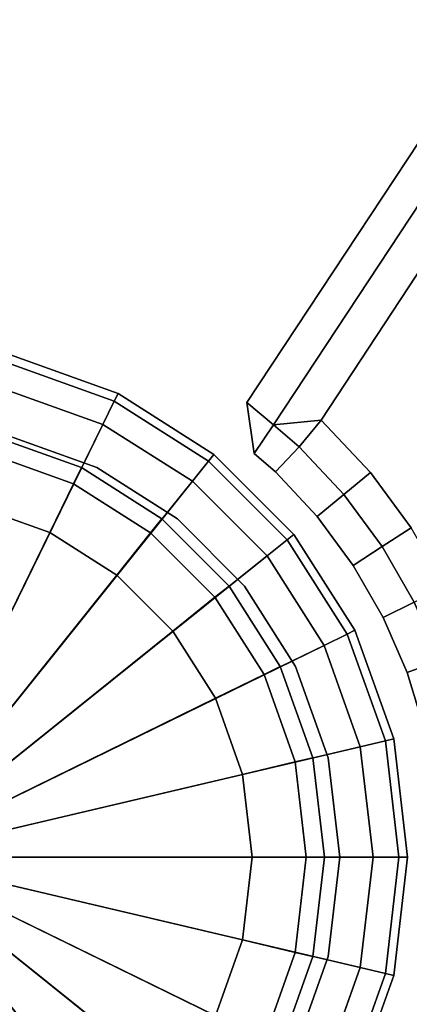
# Model space of a CAD drawing. Units: centimetres. Extents: x -55 to 55, y -56 to 56.
# Drawn here: x -47 to -46, y 28 to 31 of the extents above; entities that cross this region are included whole.
import ezdxf

# ---------------------------------------------------------------- set-up
doc = ezdxf.new("R2010")
doc.units = ezdxf.units.CM
doc.layers.get('0').update_dxf_attribs({"true_color": 0x1c59b1})

# ---------------------------------------------------------------- blocks, each defined once
blk = doc.blocks.new('624605d7-9518-4919-b828-bcedbea5779a')
at = {"color": 0, "invisible_edges": 12}
for points in [[(47.9694, 29.686, 0.525), (47.9751, 29.7103, 0.6), (48.2907, 29.5974, 0.6)], [(48.2907, 29.5974, 0.9), (47.9751, 29.7104, 0.9), (47.9751, 29.7104, 37.9)], [(47.9751, 29.7104, 37.9), (48.2907, 29.5974, 37.9), (48.2907, 29.5974, 0.9)], [(48.2907, 29.5974, 0.9), (48.2907, 29.5974, 0.6), (47.9751, 29.7103, 0.6)], [(47.9751, 29.7103, 0.6), (47.9751, 29.7103, 0.9), (48.2907, 29.5974, 0.9)], [(47.9522, 29.613, 0.5), (47.9694, 29.686, 0.525), (48.2797, 29.575, 0.525)], [(48.2907, 29.5974, 0.6), (48.2797, 29.575, 0.525), (47.9694, 29.686, 0.525)], [(48.0924, 29.1932, 0.5), (47.8717, 29.2723, 0.5), (47.9522, 29.613, 0.5)], [(48.2797, 29.575, 0.525), (48.2468, 29.5076, 0.5), (47.9522, 29.613, 0.5)], [(47.9522, 29.613, 0.5), (48.2468, 29.5076, 0.5), (48.0924, 29.1932, 0.5)], [(48.2797, 29.575, 0.525), (48.2907, 29.5974, 0.6), (48.5692, 29.4202, 0.6)], [(48.2907, 29.5974, 37.9), (48.5692, 29.4202, 37.9), (48.5692, 29.4202, 0.9)], [(48.5692, 29.4202, 0.9), (48.2907, 29.5974, 0.9), (48.2907, 29.5974, 37.9)], [(48.5692, 29.4202, 0.9), (48.5692, 29.4202, 0.6), (48.2907, 29.5974, 0.6)], [(48.2907, 29.5974, 0.6), (48.2907, 29.5974, 0.9), (48.5692, 29.4202, 0.9)], [(48.2468, 29.5076, 0.5), (48.2797, 29.575, 0.525), (48.5536, 29.4007, 0.525)], [(48.5692, 29.4202, 0.6), (48.5536, 29.4007, 0.525), (48.2797, 29.575, 0.525)], [(48.2871, 29.0691, 0.5), (48.0924, 29.1932, 0.5), (48.2468, 29.5076, 0.5)], [(48.5536, 29.4007, 0.525), (48.5067, 29.3422, 0.5), (48.2468, 29.5076, 0.5)], [(48.2468, 29.5076, 0.5), (48.5067, 29.3422, 0.5), (48.2871, 29.0691, 0.5)], [(47.9197, 29.4767, 0.25), (47.9077, 29.4256, 0.4375), (48.1615, 29.3347, 0.4375)], [(47.9077, 29.4256, 0.0625), (47.9197, 29.4767, 0.25), (48.1846, 29.3818, 0.25)], [(48.1615, 29.3347, 0.4375), (48.1846, 29.3818, 0.25), (47.9197, 29.4767, 0.25)], [(47.8717, 29.2723), (47.9077, 29.4256, 0.0625), (48.1615, 29.3347, 0.0625)], [(47.9077, 29.4256, 0.4375), (47.8717, 29.2723, 0.5), (48.0924, 29.1932, 0.5)], [(48.0924, 29.1932, 0.5), (48.1615, 29.3347, 0.4375), (47.9077, 29.4256, 0.4375)], [(48.1846, 29.3818, 0.25), (48.1615, 29.3347, 0.0625), (47.9077, 29.4256, 0.0625)], [(48.5536, 29.4007, 0.525), (48.5692, 29.4202, 0.6), (48.8016, 29.1879, 0.6)], [(48.8016, 29.1879, 0.9), (48.5692, 29.4202, 0.9), (48.5692, 29.4202, 37.9)], [(48.5692, 29.4202, 37.9), (48.8016, 29.1879, 37.9), (48.8016, 29.1879, 0.9)], [(48.5692, 29.4202, 0.6), (48.5692, 29.4202, 0.9), (48.8016, 29.1879, 0.9)], [(48.8016, 29.1879, 0.9), (48.8016, 29.1879, 0.6), (48.5692, 29.4202, 0.6)], [(48.5067, 29.3422, 0.5), (48.5536, 29.4007, 0.525), (48.7821, 29.1722, 0.525)], [(48.8016, 29.1879, 0.6), (48.7821, 29.1722, 0.525), (48.5536, 29.4007, 0.525)], [(48.1846, 29.3818, 0.25), (48.1615, 29.3347, 0.4375), (48.3854, 29.192, 0.4375)], [(48.1615, 29.3347, 0.0625), (48.1846, 29.3818, 0.25), (48.4182, 29.233, 0.25)], [(48.3854, 29.192, 0.4375), (48.4182, 29.233, 0.25), (48.1846, 29.3818, 0.25)], [(48.1615, 29.3347, 0.0625), (48.0924, 29.1932), (47.8717, 29.2723)], [(48.1615, 29.3347, 0.4375), (48.0924, 29.1932, 0.5), (48.2871, 29.0691, 0.5)], [(48.0924, 29.1932), (48.1615, 29.3347, 0.0625), (48.3854, 29.192, 0.0625)], [(48.2871, 29.0691, 0.5), (48.3854, 29.192, 0.4375), (48.1615, 29.3347, 0.4375)], [(48.4182, 29.233, 0.25), (48.3854, 29.192, 0.0625), (48.1615, 29.3347, 0.0625)], [(48.4495, 28.9065, 0.5), (48.2871, 29.0691, 0.5), (48.5067, 29.3422, 0.5)], [(48.5067, 29.3422, 0.5), (48.7236, 29.1253, 0.5), (48.4495, 28.9065, 0.5)], [(48.7821, 29.1722, 0.525), (48.7236, 29.1253, 0.5), (48.5067, 29.3422, 0.5)], [(48.4182, 29.233, 0.25), (48.3854, 29.192, 0.4375), (48.5723, 29.005, 0.4375)], [(48.3854, 29.192, 0.0625), (48.4182, 29.233, 0.25), (48.6132, 29.0378, 0.25)], [(48.5723, 29.005, 0.4375), (48.6132, 29.0378, 0.25), (48.4182, 29.233, 0.25)], [(48.3854, 29.192, 0.0625), (48.2871, 29.0691), (48.0924, 29.1932)], [(48.2871, 29.0691), (48.3854, 29.192, 0.0625), (48.5723, 29.005, 0.0625)], [(48.3854, 29.192, 0.4375), (48.2871, 29.0691, 0.5), (48.4495, 28.9065, 0.5)], [(48.4495, 28.9065, 0.5), (48.5723, 29.005, 0.4375), (48.3854, 29.192, 0.4375)], [(48.6132, 29.0378, 0.25), (48.5723, 29.005, 0.0625), (48.3854, 29.192, 0.0625)], [(48.7821, 29.1722, 0.525), (48.8016, 29.1879, 0.6), (48.9788, 28.9093, 0.6)], [(48.9788, 28.9093, 0.9), (48.8016, 29.1879, 0.9), (48.8016, 29.1879, 37.9)], [(48.8016, 29.1879, 37.9), (48.9788, 28.9093, 37.9), (48.9788, 28.9093, 0.9)], [(48.8016, 29.1879, 0.6), (48.8016, 29.1879, 0.9), (48.9788, 28.9093, 0.9)], [(48.9788, 28.9093, 0.9), (48.9788, 28.9093, 0.6), (48.8016, 29.1879, 0.6)], [(48.7236, 29.1253, 0.5), (48.7821, 29.1722, 0.525), (48.9563, 28.8983, 0.525)], [(48.9788, 28.9093, 0.6), (48.9563, 28.8983, 0.525), (48.7821, 29.1722, 0.525)], [(48.5735, 28.7115, 0.5), (48.4495, 28.9065, 0.5), (48.7236, 29.1253, 0.5)], [(48.7236, 29.1253, 0.5), (48.889, 28.8654, 0.5), (48.5735, 28.7115, 0.5)], [(48.9563, 28.8983, 0.525), (48.889, 28.8654, 0.5), (48.7236, 29.1253, 0.5)], [(48.5723, 29.005, 0.0625), (48.4495, 28.9065), (48.2871, 29.0691)], [(48.5723, 29.005, 0.0625), (48.6132, 29.0378, 0.25), (48.7619, 28.8038, 0.25)], [(48.6132, 29.0378, 0.25), (48.5723, 29.005, 0.4375), (48.7148, 28.7808, 0.4375)], [(48.7148, 28.7808, 0.4375), (48.7619, 28.8038, 0.25), (48.6132, 29.0378, 0.25)], [(48.5723, 29.005, 0.4375), (48.4495, 28.9065, 0.5), (48.5735, 28.7115, 0.5)], [(48.4495, 28.9065), (48.5723, 29.005, 0.0625), (48.7148, 28.7808, 0.0625)], [(48.5735, 28.7115, 0.5), (48.7148, 28.7808, 0.4375), (48.5723, 29.005, 0.4375)], [(48.7619, 28.8038, 0.25), (48.7148, 28.7808, 0.0625), (48.5723, 29.005, 0.0625)], [(48.7148, 28.7808, 0.0625), (48.5735, 28.7115), (48.4495, 28.9065)], [(48.889, 28.8654, 0.5), (48.9563, 28.8983, 0.525), (49.0674, 28.588, 0.525)], [(48.9563, 28.8983, 0.525), (48.9788, 28.9093, 0.6), (49.0917, 28.5937, 0.6)], [(49.0917, 28.5937, 0.6), (49.0674, 28.588, 0.525), (48.9563, 28.8983, 0.525)], [(49.0917, 28.5937, 0.9), (48.9788, 28.9093, 0.9), (48.9788, 28.9093, 37.9)], [(48.9788, 28.9093, 37.9), (49.0917, 28.5937, 37.9), (49.0917, 28.5937, 0.9)], [(49.0917, 28.5937, 0.9), (49.0917, 28.5937, 0.6), (48.9788, 28.9093, 0.6)], [(48.9788, 28.9093, 0.6), (48.9788, 28.9093, 0.9), (49.0917, 28.5937, 0.9)], [(48.6524, 28.4906, 0.5), (48.5735, 28.7115, 0.5), (48.889, 28.8654, 0.5)], [(48.889, 28.8654, 0.5), (48.9944, 28.5708, 0.5), (48.6524, 28.4906, 0.5)], [(49.0674, 28.588, 0.525), (48.9944, 28.5708, 0.5), (48.889, 28.8654, 0.5)], [(48.7148, 28.7808, 0.0625), (48.7619, 28.8038, 0.25), (48.8566, 28.5387, 0.25)], [(48.7619, 28.8038, 0.25), (48.7148, 28.7808, 0.4375), (48.8056, 28.5267, 0.4375)], [(48.8056, 28.5267, 0.4375), (48.8566, 28.5387, 0.25), (48.7619, 28.8038, 0.25)], [(48.5735, 28.7115), (48.7148, 28.7808, 0.0625), (48.8056, 28.5267, 0.0625)], [(48.7148, 28.7808, 0.4375), (48.5735, 28.7115, 0.5), (48.6524, 28.4906, 0.5)], [(48.6524, 28.4906, 0.5), (48.8056, 28.5267, 0.4375), (48.7148, 28.7808, 0.4375)], [(48.8566, 28.5387, 0.25), (48.8056, 28.5267, 0.0625), (48.7148, 28.7808, 0.0625)], [(48.8056, 28.5267, 0.0625), (48.6524, 28.4906), (48.5735, 28.7115)], [(48.9944, 28.5708, 0.5), (49.0674, 28.588, 0.525), (49.1064, 28.25, 0.525)], [(49.0674, 28.588, 0.525), (49.0917, 28.5937, 0.6), (49.1314, 28.25, 0.6)], [(49.1314, 28.25, 0.6), (49.1064, 28.25, 0.525), (49.0674, 28.588, 0.525)], [(49.0917, 28.5937, 37.9), (49.1314, 28.25, 37.9), (49.1314, 28.25, 0.9)], [(49.1314, 28.25, 0.9), (49.0917, 28.5937, 0.9), (49.0917, 28.5937, 37.9)], [(49.0917, 28.5937, 0.6), (49.0917, 28.5937, 0.9), (49.1314, 28.25, 0.9)], [(49.1314, 28.25, 0.9), (49.1314, 28.25, 0.6), (49.0917, 28.5937, 0.6)], [(48.6801, 28.25, 0.5), (48.6524, 28.4906, 0.5), (48.9944, 28.5708, 0.5)], [(48.9944, 28.5708, 0.5), (49.0314, 28.25, 0.5), (48.6801, 28.25, 0.5)], [(49.1064, 28.25, 0.525), (49.0314, 28.25, 0.5), (48.9944, 28.5708, 0.5)], [(48.8056, 28.5267, 0.4375), (48.6524, 28.4906, 0.5), (48.6801, 28.25, 0.5)], [(48.6524, 28.4906), (48.8056, 28.5267, 0.0625), (48.8374, 28.25, 0.0625)], [(48.6801, 28.25, 0.5), (48.8374, 28.25, 0.4375), (48.8056, 28.5267, 0.4375)], [(48.8056, 28.5267, 0.0625), (48.8566, 28.5387, 0.25), (48.8899, 28.25, 0.25)], [(48.8566, 28.5387, 0.25), (48.8056, 28.5267, 0.4375), (48.8374, 28.25, 0.4375)], [(48.8899, 28.25, 0.25), (48.8374, 28.25, 0.0625), (48.8056, 28.5267, 0.0625)], [(48.8374, 28.25, 0.4375), (48.8899, 28.25, 0.25), (48.8566, 28.5387, 0.25)], [(48.8374, 28.25, 0.0625), (48.6801, 28.25), (48.6524, 28.4906)], [(48.8374, 28.25, 0.4375), (48.6801, 28.25, 0.5), (48.6524, 28.0094, 0.5)], [(48.6524, 28.0094, 0.5), (48.8056, 27.9733, 0.4375), (48.8374, 28.25, 0.4375)], [(48.8056, 27.9733, 0.0625), (48.6524, 28.0094), (48.6801, 28.25)], [(49.0314, 28.25, 0.5), (48.9944, 27.9292, 0.5), (48.6524, 28.0094, 0.5)], [(48.6524, 28.0094, 0.5), (48.6801, 28.25, 0.5), (49.0314, 28.25, 0.5)], [(48.6801, 28.25), (48.8374, 28.25, 0.0625), (48.8056, 27.9733, 0.0625)], [(48.8566, 27.9613, 0.25), (48.8056, 27.9733, 0.0625), (48.8374, 28.25, 0.0625)], [(48.8056, 27.9733, 0.4375), (48.8566, 27.9613, 0.25), (48.8899, 28.25, 0.25)], [(48.8899, 28.25, 0.25), (48.8374, 28.25, 0.4375), (48.8056, 27.9733, 0.4375)], [(48.8374, 28.25, 0.0625), (48.8899, 28.25, 0.25), (48.8566, 27.9613, 0.25)], [(49.0674, 27.912, 0.525), (48.9944, 27.9292, 0.5), (49.0314, 28.25, 0.5)], [(49.0314, 28.25, 0.5), (49.1064, 28.25, 0.525), (49.0674, 27.912, 0.525)], [(49.0917, 27.9063, 0.6), (49.0674, 27.912, 0.525), (49.1064, 28.25, 0.525)], [(49.1314, 28.25, 37.9), (49.0917, 27.9063, 37.9), (49.0917, 27.9063, 0.9)], [(49.0917, 27.9063, 0.9), (49.1314, 28.25, 0.9), (49.1314, 28.25, 37.9)], [(49.0917, 27.9063, 0.9), (49.0917, 27.9063, 0.6), (49.1314, 28.25, 0.6)], [(49.1314, 28.25, 0.6), (49.1314, 28.25, 0.9), (49.0917, 27.9063, 0.9)], [(49.1064, 28.25, 0.525), (49.1314, 28.25, 0.6), (49.0917, 27.9063, 0.6)], [(48.7148, 27.7192, 0.0625), (48.5735, 27.7885), (48.6524, 28.0094)], [(48.8056, 27.9733, 0.4375), (48.6524, 28.0094, 0.5), (48.5735, 27.7885, 0.5)], [(48.5735, 27.7885, 0.5), (48.6524, 28.0094, 0.5), (48.9944, 27.9292, 0.5)], [(48.6524, 28.0094), (48.8056, 27.9733, 0.0625), (48.7148, 27.7192, 0.0625)], [(48.5735, 27.7885, 0.5), (48.7148, 27.7192, 0.4375), (48.8056, 27.9733, 0.4375)], [(48.7619, 27.6962, 0.25), (48.7148, 27.7192, 0.0625), (48.8056, 27.9733, 0.0625)], [(48.8566, 27.9613, 0.25), (48.8056, 27.9733, 0.4375), (48.7148, 27.7192, 0.4375)], [(48.7148, 27.7192, 0.4375), (48.7619, 27.6962, 0.25), (48.8566, 27.9613, 0.25)], [(48.8056, 27.9733, 0.0625), (48.8566, 27.9613, 0.25), (48.7619, 27.6962, 0.25)], [(48.9944, 27.9292, 0.5), (48.889, 27.6346, 0.5), (48.5735, 27.7885, 0.5)], [(48.9563, 27.6017, 0.525), (48.889, 27.6346, 0.5), (48.9944, 27.9292, 0.5)], [(48.9944, 27.9292, 0.5), (49.0674, 27.912, 0.525), (48.9563, 27.6017, 0.525)], [(48.9788, 27.5907, 0.6), (48.9563, 27.6017, 0.525), (49.0674, 27.912, 0.525)], [(49.0674, 27.912, 0.525), (49.0917, 27.9063, 0.6), (48.9788, 27.5907, 0.6)], [(49.0917, 27.9063, 37.9), (48.9788, 27.5907, 37.9), (48.9788, 27.5907, 0.9)], [(48.9788, 27.5907, 0.9), (49.0917, 27.9063, 0.9), (49.0917, 27.9063, 37.9)], [(49.0917, 27.9063, 0.6), (49.0917, 27.9063, 0.9), (48.9788, 27.5907, 0.9)], [(48.9788, 27.5907, 0.9), (48.9788, 27.5907, 0.6), (49.0917, 27.9063, 0.6)]]:
    blk.add_3dface(points, dxfattribs=at)
at = {"color": 0}
for points in [[(47.8717, 29.2723), (48.0924, 29.1932), (47.6314, 28.25)], [(48.0924, 29.1932), (48.2871, 29.0691), (47.6314, 28.25)], [(48.2871, 29.0691), (48.4495, 28.9065), (47.6314, 28.25)], [(48.4495, 28.9065), (48.5735, 28.7115), (47.6314, 28.25)], [(48.5735, 28.7115), (48.6524, 28.4906), (47.6314, 28.25)], [(48.6524, 28.4906), (48.6801, 28.25), (47.6314, 28.25)], [(48.6524, 28.0094), (48.5735, 27.7885), (47.6314, 28.25)], [(48.5735, 27.7885), (48.4495, 27.5935), (47.6314, 28.25)], [(48.6801, 28.25), (48.6524, 28.0094), (47.6314, 28.25)], [(48.4495, 27.5935), (48.2871, 27.4309), (47.6314, 28.25)], [(48.0924, 27.3068), (47.8717, 27.2277), (47.6314, 28.25)], [(48.2871, 27.4309), (48.0924, 27.3068), (47.6314, 28.25)]]:
    blk.add_3dface(points, dxfattribs=at)
blk = doc.blocks.new('237f5ff6-1b3e-45e2-9529-f82d7bc83313')
at = {"color": 0, "invisible_edges": 12}
for points in [[(47.9751, 29.7104, 37.9), (47.9694, 29.686, 37.975), (48.2797, 29.575, 37.975)], [(48.2797, 29.575, 37.975), (48.2907, 29.5974, 37.9), (47.9751, 29.7104, 37.9)], [(47.9694, 29.686, 37.975), (47.9522, 29.613, 38), (48.2468, 29.5076, 38)], [(48.2468, 29.5076, 38), (48.2797, 29.575, 37.975), (47.9694, 29.686, 37.975)], [(48.2907, 29.5974, 37.9), (48.2797, 29.575, 37.975), (48.5536, 29.4007, 37.975)], [(48.5536, 29.4007, 37.975), (48.5692, 29.4202, 37.9), (48.2907, 29.5974, 37.9)], [(48.2797, 29.575, 37.975), (48.2468, 29.5076, 38), (48.5067, 29.3422, 38)], [(48.5067, 29.3422, 38), (48.5536, 29.4007, 37.975), (48.2797, 29.575, 37.975)], [(48.5692, 29.4202, 37.9), (48.5536, 29.4007, 37.975), (48.7821, 29.1722, 37.975)], [(48.7821, 29.1722, 37.975), (48.8016, 29.1879, 37.9), (48.5692, 29.4202, 37.9)], [(48.5536, 29.4007, 37.975), (48.5067, 29.3422, 38), (48.7236, 29.1253, 38)], [(48.7236, 29.1253, 38), (48.7821, 29.1722, 37.975), (48.5536, 29.4007, 37.975)], [(48.8016, 29.1879, 37.9), (48.7821, 29.1722, 37.975), (48.9563, 28.8983, 37.975)], [(48.9563, 28.8983, 37.975), (48.9788, 28.9093, 37.9), (48.8016, 29.1879, 37.9)], [(48.7821, 29.1722, 37.975), (48.7236, 29.1253, 38), (48.889, 28.8654, 38)], [(48.889, 28.8654, 38), (48.9563, 28.8983, 37.975), (48.7821, 29.1722, 37.975)], [(48.9563, 28.8983, 37.975), (48.889, 28.8654, 38), (48.9944, 28.5708, 38)], [(48.9788, 28.9093, 37.9), (48.9563, 28.8983, 37.975), (49.0674, 28.588, 37.975)], [(48.9944, 28.5708, 38), (49.0674, 28.588, 37.975), (48.9563, 28.8983, 37.975)], [(49.0674, 28.588, 37.975), (49.0917, 28.5937, 37.9), (48.9788, 28.9093, 37.9)], [(49.0674, 28.588, 37.975), (48.9944, 28.5708, 38), (49.0314, 28.25, 38)], [(49.0314, 28.25, 38), (49.1064, 28.25, 37.975), (49.0674, 28.588, 37.975)], [(49.0917, 28.5937, 37.9), (49.0674, 28.588, 37.975), (49.1064, 28.25, 37.975)], [(49.1064, 28.25, 37.975), (49.1314, 28.25, 37.9), (49.0917, 28.5937, 37.9)], [(49.1064, 28.25, 37.975), (49.0314, 28.25, 38), (48.9944, 27.9292, 38)], [(48.9944, 27.9292, 38), (49.0674, 27.912, 37.975), (49.1064, 28.25, 37.975)], [(49.0674, 27.912, 37.975), (49.0917, 27.9063, 37.9), (49.1314, 28.25, 37.9)], [(49.1314, 28.25, 37.9), (49.1064, 28.25, 37.975), (49.0674, 27.912, 37.975)], [(49.0674, 27.912, 37.975), (48.9944, 27.9292, 38), (48.889, 27.6346, 38)], [(48.889, 27.6346, 38), (48.9563, 27.6017, 37.975), (49.0674, 27.912, 37.975)], [(49.0917, 27.9063, 37.9), (49.0674, 27.912, 37.975), (48.9563, 27.6017, 37.975)], [(48.9563, 27.6017, 37.975), (48.9788, 27.5907, 37.9), (49.0917, 27.9063, 37.9)]]:
    blk.add_3dface(points, dxfattribs=at)
at = {"color": 0}
for points in [[(48.2468, 29.5076, 38), (47.9522, 29.613, 38), (47.6314, 28.25, 38)], [(48.5067, 29.3422, 38), (48.2468, 29.5076, 38), (47.6314, 28.25, 38)], [(48.7236, 29.1253, 38), (48.5067, 29.3422, 38), (47.6314, 28.25, 38)], [(48.889, 28.8654, 38), (48.7236, 29.1253, 38), (47.6314, 28.25, 38)], [(48.9944, 28.5708, 38), (48.889, 28.8654, 38), (47.6314, 28.25, 38)], [(49.0314, 28.25, 38), (48.9944, 28.5708, 38), (47.6314, 28.25, 38)], [(48.2468, 26.9924, 38), (48.5067, 27.1578, 38), (47.6314, 28.25, 38)], [(48.5067, 27.1578, 38), (48.7236, 27.3747, 38), (47.6314, 28.25, 38)], [(48.7236, 27.3747, 38), (48.889, 27.6346, 38), (47.6314, 28.25, 38)], [(48.9944, 27.9292, 38), (49.0314, 28.25, 38), (47.6314, 28.25, 38)], [(48.889, 27.6346, 38), (48.9944, 27.9292, 38), (47.6314, 28.25, 38)], [(47.9522, 26.887, 38), (48.2468, 26.9924, 38), (47.6314, 28.25, 38)]]:
    blk.add_3dface(points, dxfattribs=at)
blk.add_blockref('624605d7-9518-4919-b828-bcedbea5779a', (0, 0), dxfattribs=at)
blk = doc.blocks.new('d32af86e-c90a-4280-9964-95cd20301c7e')
at = {"color": 0}
blk.add_blockref('237f5ff6-1b3e-45e2-9529-f82d7bc83313', (0, 0), dxfattribs=at)
blk = doc.blocks.new('3f1009e0-a6b9-4327-80ad-ce0bb8708c43')
blk.add_blockref('d32af86e-c90a-4280-9964-95cd20301c7e', (0, 0))
blk = doc.blocks.new('ff8ddc73-11ab-409e-b659-e8239b08db1c')
blk.add_blockref('3f1009e0-a6b9-4327-80ad-ce0bb8708c43', (-95.3075, 0))
blk = doc.blocks.new('42f3f00e-8d83-4442-a9a7-855a11064275')
at = {"color": 154, "true_color": 0x1c59b1}
for points, invisible_edges in [([(-44.3581, 33.0336, 33.2), (-46.6429, 29.5709, 33.2), (-46.6429, 29.5709, 37.9)], 12), ([(-46.6429, 29.5709, 37.9), (-44.3581, 33.0336, 37.9), (-44.3581, 33.0336, 33.2)], 12), ([(-46.5657, 29.5064, 33.1), (-46.6429, 29.5709, 33.2), (-44.3581, 33.0336, 33.2)], 12), ([(-44.2768, 32.9753, 38), (-44.3581, 33.0336, 37.9), (-46.6429, 29.5709, 37.9)], 12), ([(-44.3581, 33.0336, 33.2), (-44.2768, 32.9753, 33.1), (-46.5657, 29.5064, 33.1)], 12), ([(-46.6429, 29.5709, 37.9), (-46.5657, 29.5064, 38), (-44.2768, 32.9753, 38)], 12), ([(-44.2768, 32.9753, 38), (-46.5657, 29.5064, 38), (-46.4273, 29.5201, 38)], 12), ([(-46.5657, 29.5064, 33.1), (-44.2768, 32.9753, 33.1), (-44.1955, 32.9169, 33.1)], 12), ([(-46.4273, 29.5201, 38), (-44.1955, 32.9169, 38), (-44.2768, 32.9753, 38)], 12), ([(-44.1955, 32.9169, 33.1), (-46.4273, 29.5201, 33.1), (-46.5657, 29.5064, 33.1)], 12), ([(-46.2838, 29.3673, 33.1), (-46.4273, 29.5201, 33.1), (-44.1955, 32.9169, 33.1)], 12), ([(-44.1955, 32.9169, 38), (-46.4273, 29.5201, 38), (-46.2838, 29.3673, 38)], 12), ([(-46.1657, 29.2069, 33.1), (-46.2838, 29.3673, 33.1), (-44.1955, 32.9169, 33.1)], 14), ([(-44.1955, 32.9169, 38), (-46.2838, 29.3673, 38), (-46.1657, 29.2069, 38)], 13), ([(-46.6429, 29.5709, 33.2), (-46.6217, 29.4228, 33.2), (-46.6217, 29.4228, 37.9)], 12), ([(-46.6217, 29.4228, 37.9), (-46.6429, 29.5709, 37.9), (-46.6429, 29.5709, 33.2)], 12), ([(-46.6217, 29.4228, 33.2), (-46.5657, 29.5064, 33.1), (-46.4904, 29.4424, 33.1)], 12), ([(-46.5657, 29.5064, 38), (-46.6217, 29.4228, 37.9), (-46.5596, 29.37, 37.9)], 12), ([(-46.5596, 29.37, 37.9), (-46.4904, 29.4424, 38), (-46.5657, 29.5064, 38)], 12), ([(-46.2838, 29.3673, 38), (-46.4273, 29.5201, 38), (-46.4904, 29.4424, 38)], 12), ([(-46.3609, 29.3034, 33.1), (-46.4904, 29.4424, 33.1), (-46.4273, 29.5201, 33.1)], 12), ([(-46.4273, 29.5201, 33.1), (-46.2838, 29.3673, 33.1), (-46.3609, 29.3034, 33.1)], 12), ([(-46.4904, 29.4424, 33.1), (-46.5596, 29.37, 33.2), (-46.6217, 29.4228, 33.2)], 12), ([(-46.5596, 29.37, 33.2), (-46.4904, 29.4424, 33.1), (-46.3609, 29.3034, 33.1)], 12), ([(-46.4904, 29.4424, 38), (-46.5596, 29.37, 37.9), (-46.438, 29.2395, 37.9)], 12), ([(-46.438, 29.2395, 37.9), (-46.3609, 29.3034, 38), (-46.4904, 29.4424, 38)], 12), ([(-46.4904, 29.4424, 38), (-46.3609, 29.3034, 38), (-46.2838, 29.3673, 38)], 12), ([(-46.5596, 29.37, 37.9), (-46.6217, 29.4228, 37.9), (-46.6217, 29.4228, 33.2)], 12), ([(-46.6217, 29.4228, 33.2), (-46.5596, 29.37, 33.2), (-46.5596, 29.37, 37.9)], 12), ([(-46.5596, 29.37, 33.2), (-46.438, 29.2395, 33.2), (-46.438, 29.2395, 37.9)], 12), ([(-46.438, 29.2395, 37.9), (-46.5596, 29.37, 37.9), (-46.5596, 29.37, 33.2)], 12), ([(-46.3609, 29.3034, 33.1), (-46.438, 29.2395, 33.2), (-46.5596, 29.37, 33.2)], 12), ([(-46.1657, 29.2069, 38), (-46.2838, 29.3673, 38), (-46.3609, 29.3034, 38)], 12), ([(-46.2496, 29.1522, 33.1), (-46.3609, 29.3034, 33.1), (-46.2838, 29.3673, 33.1)], 12), ([(-46.2838, 29.3673, 33.1), (-46.1657, 29.2069, 33.1), (-46.2496, 29.1522, 33.1)], 12), ([(-46.3609, 29.3034, 38), (-46.438, 29.2395, 37.9), (-46.3335, 29.0975, 37.9)], 12), ([(-46.438, 29.2395, 33.2), (-46.3609, 29.3034, 33.1), (-46.2496, 29.1522, 33.1)], 12), ([(-46.3335, 29.0975, 37.9), (-46.2496, 29.1522, 38), (-46.3609, 29.3034, 38)], 12), ([(-46.3609, 29.3034, 38), (-46.2496, 29.1522, 38), (-46.1657, 29.2069, 38)], 12), ([(-46.3335, 29.0975, 37.9), (-46.438, 29.2395, 37.9), (-46.438, 29.2395, 33.2)], 12), ([(-46.438, 29.2395, 33.2), (-46.3335, 29.0975, 33.2), (-46.3335, 29.0975, 37.9)], 12), ([(-46.2496, 29.1522, 33.1), (-46.3335, 29.0975, 33.2), (-46.438, 29.2395, 33.2)], 12), ([(-46.0675, 29.0357, 38), (-46.1657, 29.2069, 38), (-46.2496, 29.1522, 38)], 12), ([(-46.157, 28.9908, 33.1), (-46.2496, 29.1522, 33.1), (-46.1657, 29.2069, 33.1)], 12), ([(-46.3335, 29.0975, 33.2), (-46.2496, 29.1522, 33.1), (-46.157, 28.9908, 33.1)], 12), ([(-46.2496, 29.1522, 38), (-46.3335, 29.0975, 37.9), (-46.2465, 28.9459, 37.9)], 12), ([(-46.2465, 28.9459, 37.9), (-46.157, 28.9908, 38), (-46.2496, 29.1522, 38)], 12), ([(-46.2496, 29.1522, 38), (-46.157, 28.9908, 38), (-46.0675, 29.0357, 38)], 12), ([(-46.3335, 29.0975, 33.2), (-46.2465, 28.9459, 33.2), (-46.2465, 28.9459, 37.9)], 12), ([(-46.2465, 28.9459, 37.9), (-46.3335, 29.0975, 37.9), (-46.3335, 29.0975, 33.2)], 12), ([(-46.157, 28.9908, 33.1), (-46.2465, 28.9459, 33.2), (-46.3335, 29.0975, 33.2)], 12), ([(-46.2465, 28.9459, 33.2), (-46.157, 28.9908, 33.1), (-46.0835, 28.821, 33.1)], 12), ([(-46.157, 28.9908, 38), (-46.2465, 28.9459, 37.9), (-46.1775, 28.7864, 37.9)], 12), ([(-46.1775, 28.7864, 37.9), (-46.0835, 28.821, 38), (-46.157, 28.9908, 38)], 12), ([(-46.1775, 28.7864, 37.9), (-46.2465, 28.9459, 37.9), (-46.2465, 28.9459, 33.2)], 12), ([(-46.2465, 28.9459, 33.2), (-46.1775, 28.7864, 33.2), (-46.1775, 28.7864, 37.9)], 12), ([(-46.0835, 28.821, 33.1), (-46.1775, 28.7864, 33.2), (-46.2465, 28.9459, 33.2)], 12), ([(-46.1775, 28.7864, 33.2), (-46.0835, 28.821, 33.1), (-46.0295, 28.6445, 33.1)], 12), ([(-46.0835, 28.821, 38), (-46.1775, 28.7864, 37.9), (-46.1268, 28.6205, 37.9)], 12), ([(-46.1268, 28.6205, 37.9), (-46.1775, 28.7864, 37.9), (-46.1775, 28.7864, 33.2)], 12), ([(-46.1775, 28.7864, 33.2), (-46.1268, 28.6205, 33.2), (-46.1268, 28.6205, 37.9)], 12), ([(-46.0295, 28.6445, 33.1), (-46.1268, 28.6205, 33.2), (-46.1775, 28.7864, 33.2)], 12)]:
    blk.add_3dface(points, dxfattribs=dict(at, invisible_edges=invisible_edges))
for points in [[(-46.5657, 29.5064, 33.1), (-46.6217, 29.4228, 33.2), (-46.6429, 29.5709, 33.2)], [(-46.6217, 29.4228, 37.9), (-46.5657, 29.5064, 38), (-46.6429, 29.5709, 37.9)], [(-46.5657, 29.5064, 38), (-46.4904, 29.4424, 38), (-46.4273, 29.5201, 38)], [(-46.4904, 29.4424, 33.1), (-46.5657, 29.5064, 33.1), (-46.4273, 29.5201, 33.1)]]:
    blk.add_3dface(points, dxfattribs=at)
blk = doc.blocks.new('12fca8d7-7da8-42bb-a600-dadf359dbab4')
blk.add_blockref('42f3f00e-8d83-4442-a9a7-855a11064275', (0, 0))
blk = doc.blocks.new('f87086da-165a-422d-9991-be3e5ca97d33')
blk.add_blockref('12fca8d7-7da8-42bb-a600-dadf359dbab4', (0, 0))

msp = doc.modelspace()

# ---------------------------------------------------------------- linework, layer by layer
at = {"color": 154, "true_color": 0x1c59b1, "invisible_edges": 12}
for points in [[(-47.343, 29.4767, 0.25), (-47.343, 29.4767, 0.25), (-47.0782, 29.3818, 0.25)], [(-47.0782, 29.3818, 0.25), (-47.0782, 29.3818, 0.25), (-47.343, 29.4767, 0.25)], [(-47.343, 29.4767, 0.25), (-47.0782, 29.3818, 0.25), (-47.0782, 29.3818, 0.25)], [(-47.0782, 29.3818, 0.25), (-47.343, 29.4767, 0.25), (-47.343, 29.4767, 0.25)], [(-47.0782, 29.3818, 0.25), (-47.0782, 29.3818, 0.25), (-46.8445, 29.233, 0.25)], [(-46.8445, 29.233, 0.25), (-46.8445, 29.233, 0.25), (-47.0782, 29.3818, 0.25)], [(-47.0782, 29.3818, 0.25), (-46.8445, 29.233, 0.25), (-46.8445, 29.233, 0.25)], [(-46.8445, 29.233, 0.25), (-47.0782, 29.3818, 0.25), (-47.0782, 29.3818, 0.25)], [(-46.8445, 29.233, 0.25), (-46.8445, 29.233, 0.25), (-46.6496, 29.0378, 0.25)], [(-46.6496, 29.0378, 0.25), (-46.6496, 29.0378, 0.25), (-46.8445, 29.233, 0.25)], [(-46.8445, 29.233, 0.25), (-46.6496, 29.0378, 0.25), (-46.6496, 29.0378, 0.25)], [(-46.6496, 29.0378, 0.25), (-46.8445, 29.233, 0.25), (-46.8445, 29.233, 0.25)], [(-46.6496, 29.0378, 0.25), (-46.6496, 29.0378, 0.25), (-46.5009, 28.8038, 0.25)], [(-46.5009, 28.8038, 0.25), (-46.5009, 28.8038, 0.25), (-46.6496, 29.0378, 0.25)], [(-46.6496, 29.0378, 0.25), (-46.5009, 28.8038, 0.25), (-46.5009, 28.8038, 0.25)], [(-46.5009, 28.8038, 0.25), (-46.6496, 29.0378, 0.25), (-46.6496, 29.0378, 0.25)], [(-46.5009, 28.8038, 0.25), (-46.5009, 28.8038, 0.25), (-46.4062, 28.5387, 0.25)], [(-46.4062, 28.5387, 0.25), (-46.4062, 28.5387, 0.25), (-46.5009, 28.8038, 0.25)], [(-46.5009, 28.8038, 0.25), (-46.4062, 28.5387, 0.25), (-46.4062, 28.5387, 0.25)], [(-46.4062, 28.5387, 0.25), (-46.5009, 28.8038, 0.25), (-46.5009, 28.8038, 0.25)], [(-46.4062, 28.5387, 0.25), (-46.4062, 28.5387, 0.25), (-46.3729, 28.25, 0.25)], [(-46.3729, 28.25, 0.25), (-46.3729, 28.25, 0.25), (-46.4062, 28.5387, 0.25)], [(-46.4062, 28.5387, 0.25), (-46.3729, 28.25, 0.25), (-46.3729, 28.25, 0.25)], [(-46.3729, 28.25, 0.25), (-46.4062, 28.5387, 0.25), (-46.4062, 28.5387, 0.25)], [(-46.3729, 28.25, 0.25), (-46.3729, 28.25, 0.25), (-46.4062, 27.9613, 0.25)], [(-46.4062, 27.9613, 0.25), (-46.4062, 27.9613, 0.25), (-46.3729, 28.25, 0.25)], [(-46.3729, 28.25, 0.25), (-46.4062, 27.9613, 0.25), (-46.4062, 27.9613, 0.25)], [(-46.4062, 27.9613, 0.25), (-46.3729, 28.25, 0.25), (-46.3729, 28.25, 0.25)], [(-46.4062, 27.9613, 0.25), (-46.4062, 27.9613, 0.25), (-46.5009, 27.6962, 0.25)], [(-46.5009, 27.6962, 0.25), (-46.5009, 27.6962, 0.25), (-46.4062, 27.9613, 0.25)], [(-46.4062, 27.9613, 0.25), (-46.5009, 27.6962, 0.25), (-46.5009, 27.6962, 0.25)], [(-46.5009, 27.6962, 0.25), (-46.4062, 27.9613, 0.25), (-46.4062, 27.9613, 0.25)]]:
    msp.add_3dface(points, dxfattribs=at)

# ---------------------------------------------------------------- block references
for name in ['f87086da-165a-422d-9991-be3e5ca97d33', 'ff8ddc73-11ab-409e-b659-e8239b08db1c']:
    msp.add_blockref(name, (0, 0))

doc.saveas('drawing.dxf')
